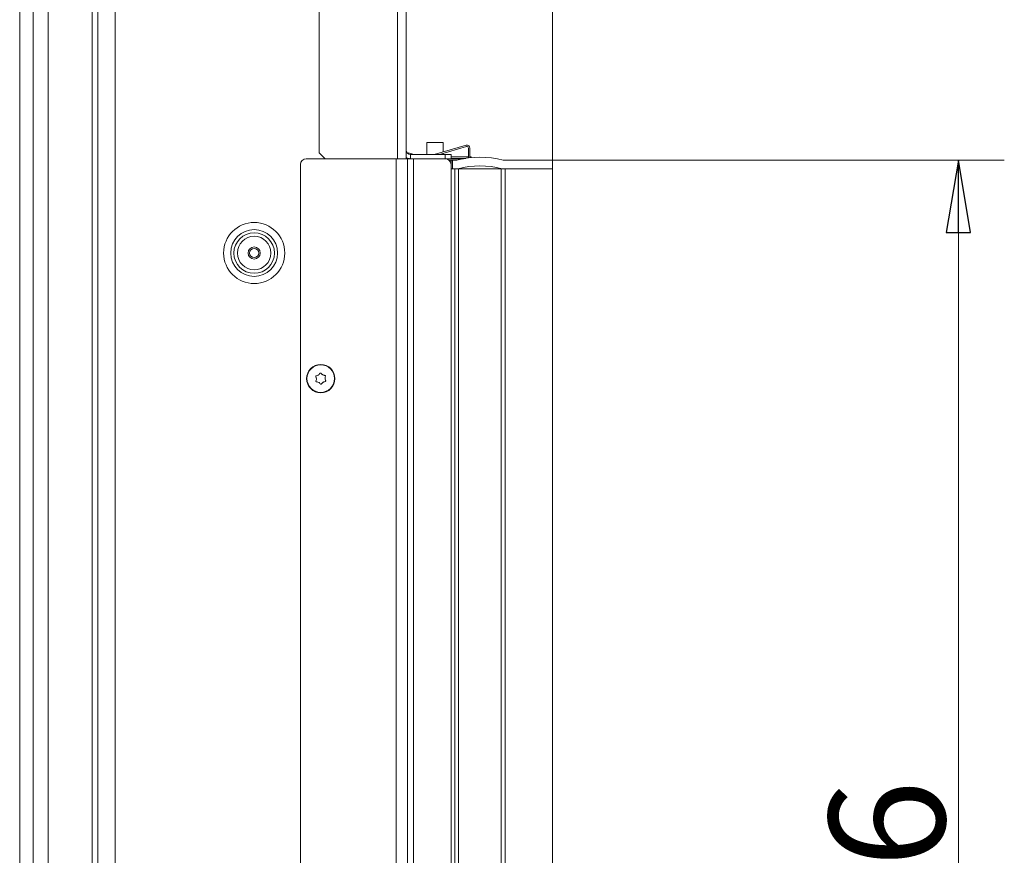
# Model space of a CAD drawing. Extents: x -4044 to -1442, y 1237 to 3970.
# Drawn here: x -1782 to -1442, y 3093 to 3381 of the extents above; entities that cross this region are included whole.
import ezdxf

# ---------------------------------------------------------------- set-up
doc = ezdxf.new("R2010")
doc.units = 0
doc.header["$LTSCALE"] = 5
doc.layers.add('LAYER14', color=30, linetype='Continuous')
doc.layers.add('SLD-0', color=7, linetype='Continuous')
doc.styles.add('STANDARD-BrunnerGroßer Text', font='arial.ttf')
doc.dimstyles.new('STANDARD-Brunner-IIGroßer Text', dxfattribs={"dimscale": 5, "dimtxt": 8, "dimasz": 5, "dimexe": 3.175, "dimexo": 0, "dimgap": 0.762, "dimtad": 1, "dimdec": 0, "dimrnd": 1e-08, "dimtxsty": 'STANDARD-BrunnerGroßer Text', "dimblk": 'Filled-1', "dimcen": 0.09, "dimdle": 10, "dimclrd": 7, "dimclre": 7, "dimclrt": 7, "dimadec": 1, "dimazin": 2, "dimtfac": 0.666667, "dimtdec": 0, "dimtmove": 0, "dimatfit": 3, "dimldrblk": 'Filled-1', "dimfxl": 1, "dimtolj": 1, "dimlwd": 15, "dimlwe": 15, "dimarcsym": 0})

# ---------------------------------------------------------------- blocks, each defined once
blk = doc.blocks.new('Filled-1')
at = {"color": 0}
for p, q in [((0, 0), (-1, 0.167)), ((-1, 0.167), (-1, -0.167)), ((-1, 0), (0, 0)), ((-1, -0.167), (0, 0))]:
    blk.add_line(p, q, dxfattribs=at)
at = {"color": 0, "flags": 128}
blk.add_lwpolyline([(-1, -0.167), (0, 0), (-1, 0.167), (-1, -0.167)], dxfattribs=at)
at = {"color": 0}
blk.add_solid([(-1, -0.167), (0, 0), (-1, 0.167), (-1, -0.167)], dxfattribs=at)
blk = doc.blocks.new('*D59')
at = {"layer": 'Defpoints', "color": 0}
for p in [(-1648.63, 3392.81), (-1648.63, 3333.44), (-1598.13, 3332.94)]:
    blk.add_point(p, dxfattribs=at)
at = {"layer": 'SLD-0', "color": 7, "lineweight": 15}
for p, q in [((-1648.63, 3333.44), (-1648.63, 3408.69)), ((-1598.13, 3332.94), (-1598.13, 3408.69)), ((-1673.63, 3392.81), (-1698.63, 3392.81)), ((-1648.63, 3392.81), (-1598.13, 3392.81)), ((-1573.13, 3392.81), (-1490.93, 3392.81))]:
    blk.add_line(p, q, dxfattribs=at)
at = {"layer": 'SLD-0', "color": 7, "lineweight": 15, "xscale": 25, "yscale": 25, "zscale": 25}
blk.add_blockref('Filled-1', (-1648.63, 3392.81), dxfattribs=at)
at = {"layer": 'SLD-0', "color": 7, "lineweight": 15, "xscale": 25, "yscale": 25, "zscale": 25, "rotation": 180}
blk.add_blockref('Filled-1', (-1598.13, 3392.81), dxfattribs=at)
at = {"layer": 'SLD-0', "color": 30, "lineweight": 15, "insert": (-1519.53, 3437.47), "char_height": 40, "attachment_point": 2, "style": 'STANDARD-BrunnerGroßer Text'}
blk.add_mtext('\\A1;51', dxfattribs=at)
blk = doc.blocks.new('*D60')
at = {"layer": 'Defpoints', "color": 0}
for p in [(-1598.13, 3332.94), (-1598.13, 2806.94), (-1457.88, 2806.94)]:
    blk.add_point(p, dxfattribs=at)
at = {"layer": 'SLD-0', "color": 7, "lineweight": 15}
for p, q in [((-1598.13, 3332.94), (-1442, 3332.94)), ((-1457.88, 3307.94), (-1457.88, 2831.94)), ((-1598.13, 2806.94), (-1442, 2806.94))]:
    blk.add_line(p, q, dxfattribs=at)
at = {"layer": 'SLD-0', "color": 7, "lineweight": 15, "xscale": 25, "yscale": 25, "zscale": 25}
for p, rotation in [((-1457.88, 3332.94), 90), ((-1457.88, 2806.94), 270)]:
    blk.add_blockref('Filled-1', p, dxfattribs=dict(at, rotation=rotation))
at = {"layer": 'SLD-0', "color": 30, "lineweight": 15, "insert": (-1502.53, 3073.29), "char_height": 40, "attachment_point": 2, "rotation": 90, "style": 'STANDARD-BrunnerGroßer Text'}
blk.add_mtext('\\A1;526', dxfattribs=at)

msp = doc.modelspace()

# ---------------------------------------------------------------- linework, layer by layer
at = {"color": 7, "linetype": 'Continuous', "lineweight": 15}
for p, q in [((-1755.13, 3817.94), (-1755.13, 2803.94)), ((-1749.13, 3817.94), (-1749.13, 2803.94)), ((-1651.63, 3333.44), (-1651.63, 3816.44)), ((-1648.63, 3333.44), (-1648.63, 3816.44)), ((-1678.63, 3815.74), (-1678.63, 3335.44)), ((-1777.45, 2646.44), (-1777.45, 3473.94)), ((-1772.26, 2646.44), (-1772.26, 3473.94)), ((-1757.13, 2723.44), (-1757.13, 3473.94)), ((-1782.13, 2646.44), (-1782.13, 3467.94)), ((-1683.13, 3333.44), (-1652.13, 3333.44)), ((-1678.63, 3335.44), (-1676.63, 3333.44)), ((-1652.13, 3333.44), (-1652.13, 2803.94)), ((-1652.13, 3333.44), (-1648.13, 3333.44)), ((-1648.13, 3333.44), (-1648.13, 2803.94)), ((-1648.13, 3333.44), (-1646.13, 3333.44)), ((-1647.13, 3334.94), (-1647.13, 3333.44)), ((-1635.13, 3334.94), (-1647.13, 3334.94)), ((-1646.13, 3333.44), (-1646.13, 2803.94)), ((-1646.13, 3333.44), (-1635.13, 3333.44)), ((-1635.13, 3333.44), (-1635.13, 3334.94)), ((-1635.13, 3334.94), (-1633.13, 3334.94)), ((-1633.13, 3333.44), (-1635.13, 3333.44)), ((-1633.13, 3334.94), (-1633.13, 3333.44)), ((-1685.13, 2805.94), (-1685.13, 3331.44)), ((-1633.13, 3331.44), (-1633.13, 2805.94)), ((-1678.93, 3258.71), (-1678.93, 3258.71)), ((-1677.43, 3258.76), (-1677.43, 3258.76)), ((-1679.63, 3257.38), (-1679.63, 3257.38)), ((-1678.83, 3256.11), (-1678.83, 3256.11)), ((-1677.33, 3256.17), (-1677.33, 3256.17)), ((-1676.63, 3257.49), (-1676.63, 3257.49))]:
    msp.add_line(p, q, dxfattribs=at)
for centre, radius in [((-1701.13, 3300.84), 10.56), ((-1701.13, 3300.84), 8.1), ((-1701.13, 3300.84), 7), ((-1701.13, 3300.84), 5.77), ((-1701.13, 3300.84), 2.1), ((-1701.13, 3300.84), 1.6), ((-1678.13, 3257.44), 4.9), ((-1678.13, 3257.44), 4.76)]:
    msp.add_circle(centre, radius, dxfattribs=at)
for centre, radius, start, end in [((-1683.13, 3331.44), 2, 90, 180), ((-1647.13, 3336.44), 1.5, 180, 270), ((-1647.13, 3336.44), 3, 240, 270), ((-1635.13, 3331.44), 2, 0, 90)]:
    msp.add_arc(centre, radius, start, end, dxfattribs=at)
for points, knots in [([(-1679.83, 3258.15), (-1679.84, 3258.18), (-1679.86, 3258.22), (-1679.86, 3258.29), (-1679.83, 3258.35), (-1679.79, 3258.4), (-1679.74, 3258.43), (-1679.7, 3258.44), (-1679.68, 3258.45)], [0, 0, 0, 0, 0.1736021, 0.347939, 0.5184828, 0.6858959, 0.8535759, 1, 1, 1, 1]), ([(-1679.68, 3258.45), (-1679.5, 3258.48), (-1679.23, 3258.53), (-1679, 3258.67), (-1678.93, 3258.71)], [0, 0, 0, 0, 0.687999, 1, 1, 1, 1]), ([(-1678.93, 3258.71), (-1678.77, 3258.82), (-1678.56, 3258.98), (-1678.41, 3259.2), (-1678.36, 3259.27)], [0, 0, 0, 0, 0.687831, 1, 1, 1, 1]), ([(-1678.36, 3259.27), (-1678.35, 3259.29), (-1678.32, 3259.32), (-1678.26, 3259.36), (-1678.19, 3259.37), (-1678.13, 3259.36), (-1678.07, 3259.33), (-1678.04, 3259.3), (-1678.03, 3259.28)], [0, 0, 0, 0, 0.173551, 0.347889, 0.518434, 0.685848, 0.853527, 1, 1, 1, 1]), ([(-1678.03, 3259.28), (-1677.91, 3259.14), (-1677.73, 3258.94), (-1677.5, 3258.81), (-1677.43, 3258.76)], [0, 0, 0, 0, 0.6879474, 1, 1, 1, 1]), ([(-1677.43, 3258.76), (-1677.25, 3258.69), (-1677, 3258.58), (-1676.74, 3258.56), (-1676.66, 3258.55)], [0, 0, 0, 0, 0.687829, 1, 1, 1, 1]), ([(-1676.66, 3258.55), (-1676.63, 3258.55), (-1676.59, 3258.55), (-1676.53, 3258.51), (-1676.49, 3258.46), (-1676.47, 3258.39), (-1676.46, 3258.33), (-1676.48, 3258.29), (-1676.48, 3258.27)], [0, 0, 0, 0, 0.173655, 0.347991, 0.518533, 0.685946, 0.853626, 1, 1, 1, 1]), ([(-1679.63, 3257.38), (-1679.65, 3257.57), (-1679.68, 3257.84), (-1679.8, 3258.08), (-1679.83, 3258.15)], [0, 0, 0, 0, 0.687868, 1, 1, 1, 1]), ([(-1679.6, 3256.32), (-1679.62, 3256.32), (-1679.67, 3256.33), (-1679.73, 3256.37), (-1679.77, 3256.42), (-1679.79, 3256.48), (-1679.8, 3256.55), (-1679.78, 3256.58), (-1679.78, 3256.6)], [0, 0, 0, 0, 0.173655, 0.347991, 0.518533, 0.685946, 0.853626, 1, 1, 1, 1]), ([(-1679.78, 3256.6), (-1679.72, 3256.78), (-1679.63, 3257.03), (-1679.63, 3257.3), (-1679.63, 3257.38)], [0, 0, 0, 0, 0.687973, 1, 1, 1, 1]), ([(-1678.83, 3256.11), (-1679, 3256.19), (-1679.25, 3256.3), (-1679.52, 3256.32), (-1679.6, 3256.32)], [0, 0, 0, 0, 0.687829, 1, 1, 1, 1]), ([(-1678.23, 3255.59), (-1678.35, 3255.73), (-1678.52, 3255.94), (-1678.76, 3256.07), (-1678.83, 3256.11)], [0, 0, 0, 0, 0.687947, 1, 1, 1, 1]), ([(-1677.9, 3255.6), (-1677.91, 3255.59), (-1677.94, 3255.55), (-1678, 3255.52), (-1678.07, 3255.51), (-1678.13, 3255.52), (-1678.19, 3255.55), (-1678.22, 3255.58), (-1678.23, 3255.59)], [0, 0, 0, 0, 0.1735505, 0.347889, 0.5184341, 0.6858476, 0.8535271, 1, 1, 1, 1]), ([(-1677.33, 3256.17), (-1677.48, 3256.05), (-1677.7, 3255.89), (-1677.85, 3255.67), (-1677.9, 3255.6)], [0, 0, 0, 0, 0.687831, 1, 1, 1, 1]), ([(-1676.58, 3256.43), (-1676.76, 3256.39), (-1677.03, 3256.34), (-1677.26, 3256.21), (-1677.33, 3256.17)], [0, 0, 0, 0, 0.687999, 1, 1, 1, 1]), ([(-1676.48, 3258.27), (-1676.54, 3258.1), (-1676.63, 3257.85), (-1676.63, 3257.58), (-1676.63, 3257.49)], [0, 0, 0, 0, 0.6879732, 1, 1, 1, 1]), ([(-1676.63, 3257.49), (-1676.61, 3257.31), (-1676.58, 3257.03), (-1676.46, 3256.8), (-1676.43, 3256.72)], [0, 0, 0, 0, 0.687868, 1, 1, 1, 1]), ([(-1676.43, 3256.72), (-1676.42, 3256.7), (-1676.4, 3256.66), (-1676.4, 3256.59), (-1676.43, 3256.53), (-1676.47, 3256.48), (-1676.52, 3256.44), (-1676.56, 3256.43), (-1676.58, 3256.43)], [0, 0, 0, 0, 0.173602, 0.347939, 0.518483, 0.685896, 0.853576, 1, 1, 1, 1])]:
    msp.add_open_spline(points, degree=3, knots=knots, dxfattribs=at)
at = {"layer": 'LAYER14', "linetype": 'Continuous', "lineweight": 15}
for p, q in [((-1641.43, 3339.05), (-1641.43, 3334.94)), ((-1635.83, 3339.05), (-1641.43, 3339.05)), ((-1627.9, 3338.09), (-1638.91, 3334.94)), ((-1637.09, 3334.94), (-1627.77, 3337.61)), ((-1635.83, 3335.82), (-1635.83, 3339.05)), ((-1627.13, 3337.13), (-1627.13, 3333.94)), ((-1626.63, 3333.94), (-1626.63, 3337.13)), ((-1648.03, 3335.23), (-1647.97, 3335.46)), ((-1645.88, 3334.94), (-1647.97, 3335.46)), ((-1635.83, 3334.94), (-1635.83, 3335.3)), ((-1633.13, 3334.05), (-1627.13, 3334.05)), ((-1628.04, 3333.56), (-1633.13, 3333.56)), ((-1633.13, 3333.44), (-1628.81, 3333.44)), ((-1626.63, 3333.94), (-1626.65, 3333.75)), ((-1626.63, 3334.05), (-1626.13, 3334.05)), ((-1626.13, 3334.05), (-1626.13, 3333.8)), ((-1633.13, 3332.94), (-1633.81, 3332.94)), ((-1633.13, 3332.94), (-1632.63, 3332.94)), ((-1633.13, 3331.44), (-1633.13, 3332.94)), ((-1631.85, 3329.94), (-1633.13, 3329.94)), ((-1632.63, 3329.94), (-1632.63, 3332.94)), ((-1631.13, 3332.94), (-1632.63, 3332.94)), ((-1632.63, 3329.94), (-1631.85, 3329.94)), ((-1631.85, 2809.94), (-1631.85, 3329.94)), ((-1630.49, 3329.94), (-1631.85, 3329.94)), ((-1630.49, 2809.94), (-1630.49, 3329.94)), ((-1615.77, 3329.94), (-1630.49, 3329.94)), ((-1615.77, 2809.94), (-1615.77, 3329.94)), ((-1614.41, 3329.94), (-1615.77, 3329.94)), ((-1598.13, 3332.94), (-1615.13, 3332.94)), ((-1614.41, 3329.94), (-1598.13, 3329.94)), ((-1614.41, 2809.94), (-1614.41, 3329.94)), ((-1598.13, 3329.94), (-1598.13, 3332.94)), ((-1598.13, 2809.94), (-1598.13, 3329.94))]:
    msp.add_line(p, q, dxfattribs=at)
for centre, radius, start, end in [((-1627.63, 3337.13), 1, 0, 106), ((-1627.63, 3337.13), 0.5, 0, 106), ((-1623.13, 3301.44), 32.5, 75.75, 104.25), ((-1627.63, 3333.94), 0.5, 329.215, 0), ((-1623.13, 3301.44), 29.5, 75.039, 104.961)]:
    msp.add_arc(centre, radius, start, end, dxfattribs=at)

# ---------------------------------------------------------------- dimensions: what is measured, and where the dimension line sits
at = {"layer": 'SLD-0', "color": 11, "lineweight": 15, "true_color": 0xff8040}
dim = msp.add_linear_dim(base=(-1648.62916379, 3392.81015211), p1=(-1598.12916379, 3332.9379144), p2=(-1648.62916379, 3333.4379144), dimstyle='STANDARD-Brunner-IIGroßer Text', override={"dimclrt": 30}, dxfattribs=at)
dim.commit()
dim.dimension.update_dxf_attribs({"geometry": '*D59', "text_midpoint": (-1519.53062354, 3392.81015211), "dimtype": 160})
dim = msp.add_linear_dim(base=(-1457.88, 2806.94), p1=(-1598.13, 3332.94), p2=(-1598.13, 2806.94), angle=90, dimstyle='STANDARD-Brunner-IIGroßer Text', override={"dimclrt": 30}, dxfattribs=at)
dim.commit()
dim.dimension.update_dxf_attribs({"geometry": '*D60', "text_midpoint": (-1457.88, 3073.29), "dimtype": 160})

doc.saveas('drawing.dxf')
